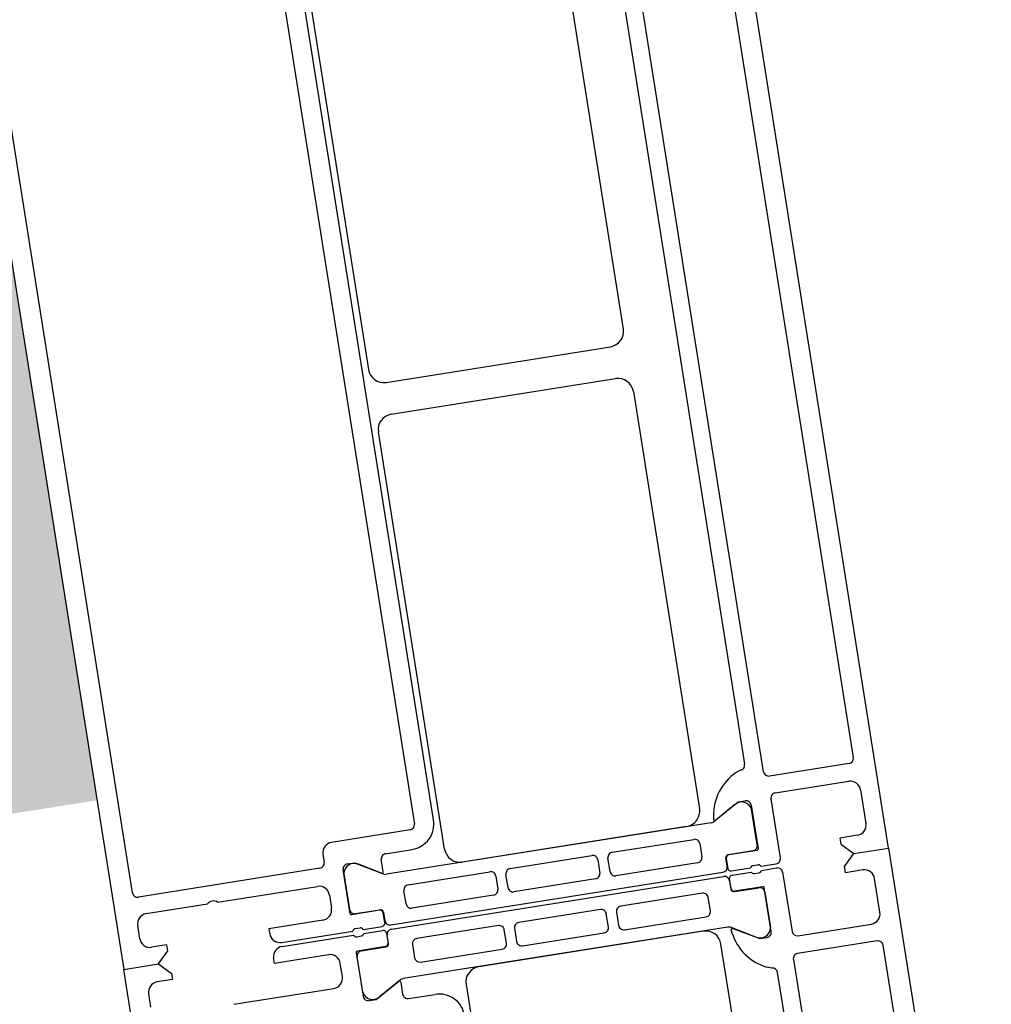
# Model space of a CAD drawing. Units: metres. Extents: x 5876 to 6372, y 343884 to 344372.
# Drawn here: x 6095 to 6096, y 344048 to 344049 of the extents above; entities that cross this region are included whole.
import ezdxf

# ---------------------------------------------------------------- set-up
doc = ezdxf.new("R2010")
doc.units = ezdxf.units.M
doc.layers.add('A_01_Bebauung_Bestand', color=7, linetype='CONTINUOUS', lineweight=20)
doc.layers.add('A_03_TÜ_LIN', color=131, linetype='CONTINUOUS', lineweight=13)

msp = doc.modelspace()

# ---------------------------------------------------------------- hatches: boundary and pattern name
at = {"layer": 'A_01_Bebauung_Bestand', "lineweight": 15}
msp.add_hatch(color=256, dxfattribs=at).paths.add_polyline_path([(6095.385127288911, 344048.625883319), (6095.415359760328, 344048.4353182293), (6095.435112151426, 344048.4384555949), (6095.404880255463, 344048.6290170568)])

# ---------------------------------------------------------------- linework, layer by layer
at = {"layer": 'A_01_Bebauung_Bestand', "lineweight": -3}
msp.add_line((6095.398608787313, 344048.6685223408), (6095.437694172466, 344048.4220693414), dxfattribs=at)
at = {"layer": 'A_01_Bebauung_Bestand', "lineweight": 15}
msp.add_line((6095.435112151426, 344048.4384555949), (6095.404880255463, 344048.6290170568), dxfattribs=at)
at = {"layer": 'A_03_TÜ_LIN', "lineweight": -3}
for p, q in [((6095.511767971005, 344048.4338191385), (6095.472682141558, 344048.6802720881)), ((6095.471052315319, 344048.6777833601), (6095.508351452578, 344048.4425922064)), ((6095.499660120752, 344048.4412135642), (6095.462360970025, 344048.6764046903)), ((6095.48607733657, 344048.4840712093), (6095.456408102648, 344048.6711664659)), ((6095.431716804474, 344048.6672498593), (6095.461386038598, 344048.4801546034)), ((6095.429695481651, 344048.6640371276), (6095.465835734785, 344048.4361520117)), ((6095.467696607863, 344048.4365484355), (6095.431587686729, 344048.6642360246)), ((6095.438541488883, 344048.4294937734), (6095.402040907031, 344048.6596504932)), ((6095.463102512717, 344048.4789081217), (6095.484830855002, 344048.4823547354)), ((6095.463601465932, 344048.4758264038), (6095.485329808244, 344048.4792730174)), ((6095.487046282157, 344048.4780265359), (6095.493454647169, 344048.4376316657)), ((6095.468763349482, 344048.4337150599), (6095.462354984261, 344048.4741099295)), ((6095.507935960683, 344048.4420200508), (6095.5002322787, 344048.4407980702)), ((6095.497409002683, 344048.4413627504), (6095.496994942259, 344048.4411321345)), ((6095.500794900776, 344048.439166058), (6095.507905991763, 344048.44029404)), ((6095.50905030788, 344048.4394630522), (6095.509567299326, 344048.4362038057)), ((6095.496883736932, 344048.4380325227), (6095.494834835894, 344048.4363725663)), ((6095.498451103184, 344048.4379842727), (6095.499124762263, 344048.4337373517)), ((6095.501288059222, 344048.4328655234), (6095.500379407327, 344048.4385939001)), ((6095.499049440806, 344048.4341483659), (6095.498504791253, 344048.4375819789)), ((6095.494598417233, 344048.43626724), (6095.463139229248, 344048.4312817174)), ((6095.465420269961, 344048.4355798658), (6095.45781500546, 344048.4343734736)), ((6095.492208164767, 344048.4359151913), (6095.470479823756, 344048.4324685782)), ((6095.485004100275, 344048.433414521), (6095.492905312492, 344048.4346678345)), ((6095.493477470712, 344048.4342523408), (6095.493681133396, 344048.4329683993)), ((6095.456984017851, 344048.4332291574), (6095.45710934736, 344048.4324390461)), ((6095.463050931398, 344048.4332802686), (6095.465619138561, 344048.433687645)), ((6095.475123919935, 344048.4318472978), (6095.48302879637, 344048.4331011925)), ((6095.496263533241, 344048.4332005432), (6095.498633948293, 344048.4335762094)), ((6095.499025043616, 344048.4336000335), (6095.496299126414, 344048.4331676409)), ((6095.511767958131, 344048.4338192194), (6095.521715236086, 344048.3711031638)), ((6095.462881822355, 344048.4313087119), (6095.460419807145, 344048.4322531335)), ((6095.462818658759, 344048.4315530364), (6095.462635437289, 344048.4327081102)), ((6095.483600954599, 344048.4326856988), (6095.483804619573, 344048.4314017407)), ((6095.484792268968, 344048.4315584211), (6095.484588606321, 344048.4328423631)), ((6095.493265642033, 344048.4323962245), (6095.485364429486, 344048.4311429113)), ((6095.496141186895, 344048.4320569227), (6095.496014237011, 344048.4328572485)), ((6095.49604982994, 344048.4328243458), (6095.496203357015, 344048.4318564723)), ((6095.498641945635, 344048.4321420392), (6095.499089938659, 344048.4322131011)), ((6095.49939108735, 344048.4320583689), (6095.500872565166, 344048.4322933651)), ((6095.456693853624, 344048.4318668884), (6095.439113649454, 344048.4290782647)), ((6095.459620814995, 344048.4274711349), (6095.458945023915, 344048.4317177181)), ((6095.45901775143, 344048.4313230551), (6095.459562401124, 344048.427889442)), ((6095.463547990313, 344048.4263806279), (6095.495725693168, 344048.431484765)), ((6095.465247418739, 344048.4302806582), (6095.473148616054, 344048.4315339694)), ((6095.474912091223, 344048.4299911817), (6095.474708426244, 344048.43127514)), ((6095.496546651849, 344048.4316071759), (6095.498403448432, 344048.4319017067)), ((6095.496609303108, 344048.4312122069), (6095.498466099431, 344048.4315067393)), ((6095.498767262889, 344048.4313520094), (6095.499215255937, 344048.4314230719)), ((6095.499453738248, 344048.4316634023), (6095.500935216044, 344048.4318984004)), ((6095.50150737453, 344048.4314829069), (6095.502416031697, 344048.425754531)), ((6095.463613059139, 344048.425970418), (6095.495790761999, 344048.4310745549)), ((6095.473720774259, 344048.4311184756), (6095.473924436605, 344048.4298345338)), ((6095.483389125926, 344048.4308295824), (6095.475484249491, 344048.4295756882)), ((6095.496513534972, 344048.4299010385), (6095.496360007287, 344048.4308689121)), ((6095.49636292046, 344048.4306590619), (6095.496489870963, 344048.4298587366)), ((6095.510930266562, 344048.4276113436), (6095.510413272277, 344048.4308705901)), ((6095.446787356452, 344048.4285742331), (6095.456466357281, 344048.4301095447)), ((6095.45761067235, 344048.4292785648), (6095.457814336241, 344048.4279946141)), ((6095.465035577625, 344048.428424525), (6095.464831912422, 344048.4297084827)), ((6095.473508945623, 344048.4292623592), (6095.465607718258, 344048.4280090438)), ((6095.493733529878, 344048.4294465486), (6095.485832318517, 344048.4281932274)), ((6095.496833166083, 344048.4296094404), (6095.499203476916, 344048.4299857648)), ((6095.499582747123, 344048.4300841382), (6095.496856830247, 344048.4296517428)), ((6095.500393728213, 344048.4257374995), (6095.499720064988, 344048.4299844198)), ((6095.499775633784, 344048.4295702726), (6095.500320286607, 344048.42613666)), ((6095.439873811357, 344048.4274775941), (6095.445799720099, 344048.4284175716)), ((6095.494509354541, 344048.4277470972), (6095.494305690914, 344048.429031039)), ((6095.462484050323, 344048.4278038096), (6095.459758132964, 344048.4273714165)), ((6095.460134557648, 344048.4274739496), (6095.462504868684, 344048.4278502714)), ((6095.462980871899, 344048.4265866399), (6095.462827345154, 344048.427554513)), ((6095.46284816356, 344048.4276009749), (6095.462975831785, 344048.4267961215)), ((6095.48385701493, 344048.4278798971), (6095.475952139887, 344048.4266259952)), ((6095.484632839886, 344048.4261804459), (6095.484429173505, 344048.4274644037)), ((6095.485416827971, 344048.4276210529), (6095.485620491666, 344048.4263371112)), ((6095.486192650276, 344048.4259216181), (6095.494093861273, 344048.4271749388)), ((6095.502988190067, 344048.4253390378), (6095.510099279935, 344048.4264670266)), ((6095.439246480231, 344048.4250493263), (6095.439042817425, 344048.4263332692)), ((6095.452971467468, 344048.4246951679), (6095.459887140232, 344048.4257921521)), ((6095.460125622939, 344048.4260324825), (6095.460573615895, 344048.4261035443)), ((6095.460874779271, 344048.4259488144), (6095.462731575951, 344048.4262433451)), ((6095.460937440726, 344048.4255537816), (6095.462794236826, 344048.425848314)), ((6095.463137532131, 344048.4255990179), (6095.463291059806, 344048.4246311445)), ((6095.496198807703, 344048.4261779933), (6095.46474105658, 344048.4211834158)), ((6095.47397683615, 344048.4263126648), (6095.46607560999, 344048.4250593412)), ((6095.49381694245, 344048.4257730722), (6095.472088604495, 344048.4223264384)), ((6095.474752660963, 344048.4246132135), (6095.474548997386, 344048.4258971552)), ((6095.475536646486, 344048.4260538363), (6095.475740312906, 344048.4247698787)), ((6095.476312471228, 344048.4243543853), (6095.48421734661, 344048.4256082874)), ((6095.49891823182, 344048.4252065801), (6095.496456215856, 344048.4261509994)), ((6095.453034129863, 344048.4243001277), (6095.459949801909, 344048.4253971186)), ((6095.460250950749, 344048.4252423864), (6095.460698943616, 344048.4253134488)), ((6095.463325234392, 344048.424593406), (6095.463197565508, 344048.4253982592)), ((6095.465660129263, 344048.4244872004), (6095.465863795745, 344048.4232032424)), ((6095.501940237469, 344048.3841314774), (6095.495533418766, 344048.4245265925)), ((6095.510661909781, 344048.4248350154), (6095.502958228893, 344048.4236130277)), ((6095.460216128641, 344048.4237181356), (6095.460887659532, 344048.4194708771)), ((6095.46304176408, 344048.4242878497), (6095.460315846989, 344048.4238554537)), ((6095.460705523798, 344048.4238744426), (6095.463075938545, 344048.424250111)), ((6095.466435971724, 344048.4227877366), (6095.474337167858, 344048.4240410551)), ((6095.519473619764, 344048.372468824), (6095.511234065667, 344048.4244195242)), ((6095.458863986802, 344048.4213773693), (6095.458660321725, 344048.4226613193)), ((6095.460834684678, 344048.4198686733), (6095.460290031592, 344048.4233022857)), ((6095.502542735657, 344048.4230408694), (6095.510782268661, 344048.3710901914)), ((6095.451558247439, 344048.3346620374), (6095.437694172466, 344048.4220693414)), ((6095.500448286841, 344048.4222023743), (6095.499983185318, 344048.4222935347)), ((6095.464504638585, 344048.4210780892), (6095.462455739144, 344048.4194181308)), ((6095.464520184122, 344048.4208262116), (6095.464703406507, 344048.4196711376)), ((6095.440092468356, 344048.4197160144), (6095.440296132405, 344048.4184320713)), ((6095.448353999701, 344048.4186977394), (6095.4580329992, 344048.42023306)), ((6095.47084212453, 344048.420609963), (6095.477248943115, 344048.380214848)), ((6095.465275565072, 344048.4192556445), (6095.467843771919, 344048.4196630234))]:
    msp.add_line(p, q, dxfattribs=at)
for points in [[(6095.461903241973, 344048.6684374228), (6095.497072607339, 344048.4466754933), (6095.497824447812, 344048.441934869)], [(6095.495030245492, 344048.4365422965), (6095.497187591781, 344048.4382901022), (6095.497878945061, 344048.4383997665)], [(6095.494802598421, 344048.4369310957), (6095.494809679883, 344048.4368207081), (6095.494818577326, 344048.436628942)], [(6095.50873631783, 344048.4350594982), (6095.507057305124, 344048.4347931682), (6095.507151304671, 344048.434200571), (6095.508410059466, 344048.4332864795), (6095.511767971005, 344048.4338191385)], [(6095.509268963871, 344048.4317015701), (6095.507589951398, 344048.4314352385), (6095.507495951492, 344048.4320278357), (6095.508410041714, 344048.4332865914), (6095.511767958131, 344048.4338192194)], [(6095.459360517859, 344048.4322898763), (6095.460051870989, 344048.4323995405), (6095.462644193723, 344048.4314051414)], [(6095.456983341121, 344048.4268502969), (6095.451748781284, 344048.4260199758), (6095.451827113598, 344048.4255261496)], [(6095.496598403509, 344048.425609911), (6095.496570976798, 344048.4257170713), (6095.496520093378, 344048.4259021776)], [(6095.496694557968, 344048.4260500726), (6095.499286881576, 344048.4250556757), (6095.499978234769, 344048.4251653408)], [(6095.437694172466, 344048.4220693414), (6095.441052183025, 344048.4226019989), (6095.441966275552, 344048.4238607456), (6095.441872277382, 344048.4244533357), (6095.440390796479, 344048.4242183388)], [(6095.437694172466, 344048.4220693414), (6095.441052182464, 344048.422602002), (6095.442310936812, 344048.4216879191), (6095.442404935792, 344048.4210953295), (6095.440923454984, 344048.4208603313)], [(6095.457515997179, 344048.423492305), (6095.452281438222, 344048.422661979), (6095.452203105647, 344048.4231558047)], [(6095.508977962599, 344048.3716138438), (6095.50177248805, 344048.4170463209), (6095.501020386951, 344048.4217869035)], [(6095.461459818077, 344048.4190553837), (6095.462151171253, 344048.4191650492), (6095.464308515952, 344048.4209128568)]]:
    msp.add_lwpolyline(points, dxfattribs=at)
for centre, radius, start, end in [((6095.484595856729, 344048.4838362149), 0.00150000178049158, 279.0133978734715, 9.013261785713484), ((6095.46286752064, 344048.4803896056), 0.001500004943887986, 189.0135187530366, 279.0131410125912), ((6095.48556480214, 344048.4777915363), 0.001500002675236729, 9.01343197391269, 99.01322767735641), ((6095.463836466522, 344048.4743449228), 0.001500003719446765, 99.01347195576203, 189.0131878348946), ((6095.507857628923, 344048.4425138746), 0.0004999976647687844, 279.0133298668529, 9.013329999410296), ((6095.497330600345, 344048.4418565799), 0.000500014512359605, 279.0211977141221, 9.008084925497172), ((6095.499802048166, 344048.4369946602), 0.004999853798319328, 124.1552739250349, 180.7284352859364), ((6095.500153946688, 344048.441291896), 0.0004999998885076307, 189.0133299960266, 279.0133299952578), ((6095.508062662399, 344048.4393063968), 0.0009999923706344234, 9.012892710570348, 99.01376704660032), ((6095.500873233177, 344048.4386722317), 0.0005000000000004617, 99.01332978884949, 189.0133299960266), ((6095.497549490507, 344048.4372863564), 0.000999996070924479, 17.19493779040294, 131.7403458811878), ((6095.497957285789, 344048.4379059526), 0.0004999896799962345, 9.012147119182611, 99.01451243986095), ((6095.49197316899, 344048.4373966701), 0.001500000517398434, 279.0133100597524, 9.01331007322815), ((6095.465341895585, 344048.4360736962), 0.000500010733885356, 279.0180568615695, 9.011225615163312), ((6095.465227477926, 344048.4361567747), 0.002500000000000085, 279.0133298414719, 9.013329992642948), ((6095.494520085387, 344048.4367610661), 0.000500000000000337, 279.0132699178889, 309.0133264760769), ((6095.494954373162, 344048.4366588134), 0.0001390425465424001, 192.4060375178273, 303.0709858383673), ((6095.508579663704, 344048.4360471361), 0.0009999847412982454, 279.0128926759886, 9.013766951131943), ((6095.457971667246, 344048.4333858232), 0.000999997952838064, 99.01321258027201, 189.0134471693238), ((6095.492983647648, 344048.4341740127), 0.0004999963606566177, 9.012912967740222, 99.0137468484692), ((6095.498555619401, 344048.4340700319), 0.0004999959774455529, 279.0130274964145, 9.013632211925927), ((6095.463129263476, 344048.4327864425), 0.0005000000000002911, 99.01332978884949, 189.0133299994103), ((6095.470244828636, 344048.4339500581), 0.001500001561326235, 189.0133894301894, 279.0132702658263), ((6095.483107128493, 344048.4326073665), 0.0005000000000000105, 9.01332965833685, 99.01332978884949), ((6095.485082427972, 344048.4329206983), 0.0004999963606565035, 99.01291291906581, 189.0137466906029), ((6095.496310532482, 344048.4329042476), 0.0003000000000000193, 99.01332956158927, 189.0133303303572), ((6095.496346125699, 344048.4328713453), 0.0003000000000000113, 99.01332956158927, 189.0133303303572), ((6095.499006243843, 344048.4337185518), 0.0001200000000000011, 279.0133293932897, 9.013330671430655), ((6095.456615521506, 344048.4323607142), 0.0005000000000000141, 279.013330051784, 9.01332965833685), ((6095.459438838101, 344048.4317960589), 0.000499989679996351, 99.01214737154258, 189.0145125356995), ((6095.460017642091, 344048.4313375707), 0.000999996070924465, 66.28631374232269, 180.8317218019288), ((6095.49318730999, 344048.4328900509), 0.0005000000020876348, 279.0133299426354, 9.015228747383853), ((6095.498680043651, 344048.4318657279), 0.000278925541737154, 97.8504597040211, 172.5887352764714), ((6095.49913922091, 344048.4319385948), 0.0002788950563274378, 25.43320617041887, 100.1779193857261), ((6095.500794232976, 344048.4327871911), 0.0004999999999998329, 279.0133297888495, 9.013329999410296), ((6095.462680287495, 344048.4315394151), 0.0001390401039854693, 254.9542179087959, 5.622076936212055), ((6095.463060897718, 344048.4317755438), 0.0005000000000002844, 249.0133330706401, 279.0132699178889), ((6095.473226951186, 344048.4310401476), 0.0004999963606565676, 9.012912967740222, 99.01374711114632), ((6095.475202252173, 344048.4313534721), 0.0004999999999999927, 99.01332978884949, 189.0133299960266), ((6095.483310793607, 344048.4313234087), 0.0004999999999999963, 279.013330051784, 9.01332965833685), ((6095.485286097674, 344048.4316367371), 0.0005000000021573142, 189.0114305793395, 279.0133299426354), ((6095.495647360971, 344048.4319785911), 0.0004999999999999999, 279.0133569066516, 9.013329655018486), ((6095.496499652611, 344048.4319034718), 0.0002999999999999971, 189.0133303303572, 279.0133299952578), ((6095.496656302847, 344048.4309159117), 0.0002999999999999971, 99.01338332507152, 189.0133836863817), ((6095.498717983416, 344048.4316265473), 0.000278925541737154, 205.4379790484419, 280.1762538275187), ((6095.499177170322, 344048.4316993544), 0.0002788950563274378, 277.8487942386864, 352.5935072236755), ((6095.501013548531, 344048.4314045743), 0.0004999999999998329, 9.013383686381694, 99.01338349831966), ((6095.509425634371, 344048.4307139348), 0.0009999847412982454, 9.012946397468271, 99.01382071560201), ((6095.465325753363, 344048.4297868173), 0.000500015258789041, 99.01332984147193, 189.0133296617205), ((6095.49586909458, 344048.4305807292), 0.0004999999999999999, 9.013383686381694, 99.0133569066516), ((6095.439035317232, 344048.4295720906), 0.0005000000004655544, 189.0115815159116, 279.0133299952578), ((6095.456623026983, 344048.4291219003), 0.0009999936152926344, 9.013401242123207, 99.01369559825851), ((6095.473430613289, 344048.4297561855), 0.0005000000020876406, 279.0133299426354, 9.015228747383853), ((6095.475405917374, 344048.4300695141), 0.0004999999999999999, 189.0133296550185, 279.0133297888495), ((6095.49381186245, 344048.4289527227), 0.0005000000020876348, 9.011484610441487, 99.01338369386069), ((6095.496786166667, 344048.4299057364), 0.0003000000000000193, 189.0133830076593, 279.0133833250715), ((6095.49680983067, 344048.4299480384), 0.0003000000000000113, 189.0133836863817, 279.0133838136193), ((6095.499281811506, 344048.4294919432), 0.0004999959774455529, 9.013081133070187, 99.0136861525522), ((6095.499601546876, 344048.4299656201), 0.0001200000000000011, 9.013382669969525, 99.01338314878684), ((6095.446375778656, 344048.427977437), 0.0007249565374580858, 55.40809206896292, 142.618567597548), ((6095.465529388497, 344048.4285028547), 0.0004999847412109089, 189.0133296617205, 279.0133297426166), ((6095.440030459505, 344048.4264899477), 0.0009999923705959642, 99.0124556032952, 189.0142042376332), ((6095.456826693238, 344048.4278379438), 0.0009999923706632081, 279.0124556032952, 9.013767282054367), ((6095.460056223769, 344048.427967771), 0.0004999959774455614, 189.0130274427641, 279.0136324520372), ((6095.459739333251, 344048.4274899348), 0.0001199999999999478, 189.013330668047, 279.0133293932897), ((6095.462531049528, 344048.427507514), 0.0003000000000000355, 9.01333033035721, 99.01333009359058), ((6095.462551868192, 344048.4275539758), 0.00029999999999999, 9.01332932071239, 99.01332965457729), ((6095.483935347538, 344048.4273860711), 0.0004999999999999963, 9.013383686381694, 99.01338381361924), ((6095.485910651301, 344048.4276994017), 0.0005000000021573142, 99.01338369386069, 189.0152827756818), ((6095.494015532932, 344048.4276687618), 0.0004999963606566177, 279.0129666825995, 9.013800377623264), ((6095.509942623391, 344048.4274546718), 0.0009999923706344234, 279.0129464988791, 9.013820979152294), ((6095.462684576475, 344048.4265396405), 0.0002999999999999331, 279.0133296545773, 9.01333033035721), ((6095.463469657746, 344048.4268744536), 0.0004999999999999962, 189.0133299960266, 279.0133570142047), ((6095.47603047246, 344048.4261321693), 0.0004999999999999999, 99.01338375235039, 189.0133836863817), ((6095.452814746361, 344048.4256827876), 0.000999977112805122, 189.0120184654782, 279.0168270298107), ((6095.460163708479, 344048.4257562004), 0.0002788950563274633, 97.8487403910978, 172.5934530775412), ((6095.460622895421, 344048.4258290069), 0.0002789255417370932, 25.43792401741237, 100.1761995260504), ((6095.460660845323, 344048.42558976), 0.0002789255417370932, 277.8505139343954, 352.5887887471657), ((6095.462841236643, 344048.4255520186), 0.0002999999999999331, 9.013383686381694, 99.01338381361924), ((6095.463691391443, 344048.4254765921), 0.0004999999999999962, 99.0133569066516, 189.0133833453), ((6095.474055168804, 344048.4258188389), 0.0005000000020876406, 9.011484610441487, 99.01338369386069), ((6095.484139013955, 344048.4261021133), 0.0005000000000000105, 279.0133837523504, 9.013383686381694), ((6095.486114314633, 344048.4264154396), 0.0004999963606565035, 189.0129666579402, 279.0138005575791), ((6095.494051940806, 344048.4242915939), 0.001500000517398434, 9.013403605796492, 99.01340348144747), ((6095.496277140907, 344048.4256841673), 0.000500000000000337, 69.01338715672563, 99.01344368617524), ((6095.496658467358, 344048.4259157957), 0.0001390425465424001, 74.95572771216224, 185.6206748069596), ((6095.501372112616, 344048.4270965983), 0.004999853798319328, 197.2982781539577, 253.8714395818029), ((6095.499320396008, 344048.4261221433), 0.000999996070924479, 246.2863675001109, 0.8317755019443734), ((6095.499899914207, 344048.4256591583), 0.0004999896799962345, 279.0122012747447, 9.014566222817844), ((6095.502909857496, 344048.4258328637), 0.0005000000000004617, 189.0133836863817, 279.0133834983197), ((6095.440234136723, 344048.425205997), 0.001000005519614111, 189.0136460633698, 279.0130137128858), ((6095.460201668207, 344048.4255168927), 0.0002788950563274633, 205.4332601247534, 280.1779731484054), ((6095.462994764463, 344048.4245841451), 0.0003000000000000355, 279.0133838136193, 9.013383686381694), ((6095.463028938928, 344048.4245464064), 0.00029999999999999, 279.0133833250715, 9.013383686381694), ((6095.466153940246, 344048.4245655306), 0.0004999847412109089, 99.01338376738647, 189.0133833520756), ((6095.474258839449, 344048.4245348781), 0.0004999963606565676, 279.0129666299771, 9.013800377623264), ((6095.476234138862, 344048.4248482116), 0.0004999999999999927, 189.0133836863817, 279.0133838136193), ((6095.5107402421, 344048.4243411922), 0.0004999976647687844, 9.013383686381694, 99.01338357184545), ((6095.453190731427, 344048.4233124892), 0.000999977112805122, 99.00988646925157, 189.0146952219019), ((6095.460334646991, 344048.4237369358), 0.0001199999999999478, 99.01338405539306, 189.0133826699695), ((6095.460783853328, 344048.4233806205), 0.0004999959774455614, 99.01308114883606, 189.0136862433054), ((6095.503036561488, 344048.4231192018), 0.0004999998885076307, 99.01338338634041, 189.0133836863817), ((6095.457672676174, 344048.4225046631), 0.0009999923706632081, 9.012946400860109, 99.01425797145644), ((6095.466357636796, 344048.4232815775), 0.000500015258789041, 189.0133840206878, 279.0133838539848), ((6095.472323604157, 344048.4208449598), 0.001500001561326235, 99.01344334745828, 189.0133239212965), ((6095.500526553997, 344048.4217085232), 0.000500014512359605, 9.018628833896042, 99.00551584362168), ((6095.441080126471, 344048.4198726747), 0.001000005519614111, 99.01369998066663, 189.0130676193406), ((6095.457876341131, 344048.4212207064), 0.0009999936152926344, 279.0130178335355, 9.013312433591237), ((6095.464384389918, 344048.4207963438), 0.0001390401039854693, 12.40463779923717, 123.0724952223888), ((6095.464819389443, 344048.4206895899), 0.0005000000000002844, 99.0134436296491, 129.0133803884385), ((6095.461789985262, 344048.420164297), 0.000999996070924465, 197.1949918918477, 311.7403998370746), ((6095.461381476885, 344048.419549198), 0.000499989679996351, 189.0122011503744, 279.0145664073762), ((6095.465197232582, 344048.4197494704), 0.0005000000000002911, 189.0133833453, 279.0133834983197), ((6095.468235434977, 344048.4171938943), 0.002500000000000085, 9.013383686381694, 99.01338369386069)]:
    msp.add_arc(centre, radius, start, end, dxfattribs=at)

doc.saveas('drawing.dxf')
